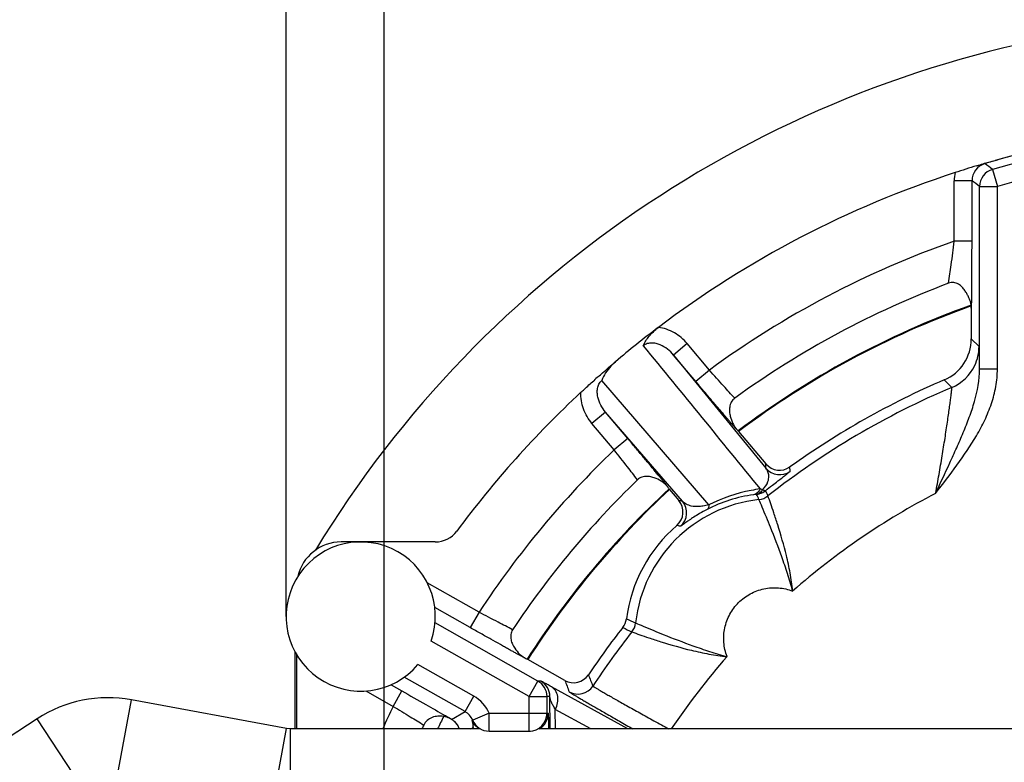
# Model space of a CAD drawing. Units: millimetres. Extents: x 0 to 420, y 0 to 297.
# Drawn here: x 48 to 81, y 222 to 247 of the extents above; entities that cross this region are included whole.
import ezdxf

# ---------------------------------------------------------------- set-up
doc = ezdxf.new("R2010")
doc.units = ezdxf.units.MM
doc.header["$LTSCALE"] = 23.1
doc.layers.get('0').update_dxf_attribs({"linetype": 'CONTINUOUS'})
for name, color, linetype in [('AUSFORMSCHRAEGEN', 7, 'CONTINUOUS'), ('BEZUGSACHSEN', 7, 'CONTINUOUS'), ('RUNDUNGEN', 7, 'CONTINUOUS'), ('ZEICHNUNGSBEMASSUNGEN', 7, 'CONTINUOUS')]:
    doc.layers.add(name, color=color, linetype=linetype)
doc.styles.get("Standard").update_dxf_attribs({"font": 'txt', "width": 0.7})
doc.dimstyles.new('DIMSTYLE_2', dxfattribs={"dimtxt": 3.5, "dimasz": 3.5, "dimexe": 0.18, "dimexo": 0.0625, "dimgap": 0.09, "dimtad": 1, "dimlfac": 0.333333, "dimdsep": 46, "dimtxsty": 'STANDARD', "dimblk": '_FILLED', "dimblk1": '_FILLED', "dimblk2": '_FILLED', "dimcen": 0.09, "dimclrt": 5, "dimadec": 0, "dimazin": 0, "dimtp": 0.2, "dimtm": 0.2, "dimtfac": 1, "dimtofl": 0, "dimtmove": 0, "dimatfit": 3, "dimldrblk": '_FILLED', "dimfxl": 1, "dimtolj": 1, "dimarcsym": 0})
doc.dimstyles.new('DIMSTYLE_8', dxfattribs={"dimtxt": 3.5, "dimasz": 3.5, "dimexe": 0.18, "dimexo": 0.0625, "dimgap": 0.09, "dimtad": 1, "dimdec": 3, "dimlfac": 0.333333, "dimdsep": 46, "dimtxsty": 'STANDARD', "dimblk": '_FILLED', "dimblk1": '_FILLED', "dimblk2": '_FILLED', "dimcen": 0.09, "dimclrt": 5, "dimadec": 0, "dimazin": 0, "dimtp": 0.1, "dimtm": 0.1, "dimtfac": 1, "dimtdec": 3, "dimtofl": 0, "dimtmove": 0, "dimatfit": 3, "dimldrblk": '_FILLED', "dimfxl": 1, "dimtolj": 1, "dimarcsym": 0})

# ---------------------------------------------------------------- blocks, each defined once
blk = doc.blocks.new('_FILLED')
at = {"color": 0, "linetype": 'BYBLOCK'}
blk.add_solid([(0, 0), (-1, 0.125), (-1, -0.125)], dxfattribs=at)
blk = doc.blocks.new('*D13')
at = {"layer": 'ZEICHNUNGSBEMASSUNGEN', "color": 2, "linetype": 'CONTINUOUS'}
for p, q in [((60.572, 192.053), (60.572, 261.363)), ((119.972, 251.453), (119.972, 261.363)), ((60.572, 259.863), (90.272, 259.863)), ((119.972, 259.863), (90.272, 259.863))]:
    blk.add_line(p, q, dxfattribs=at)
at = {"layer": 'ZEICHNUNGSBEMASSUNGEN', "color": 2, "linetype": 'CONTINUOUS', "xscale": 3.5, "yscale": 3.5, "zscale": 3.5, "rotation": 180}
blk.add_blockref('_FILLED', (60.572, 259.863), dxfattribs=at)
at = {"layer": 'ZEICHNUNGSBEMASSUNGEN', "color": 2, "linetype": 'CONTINUOUS', "xscale": 3.5, "yscale": 3.5, "zscale": 3.5}
blk.add_blockref('_FILLED', (119.972, 259.863), dxfattribs=at)
at = {"layer": 'ZEICHNUNGSBEMASSUNGEN', "color": 5, "linetype": 'CONTINUOUS', "insert": (90.272, 264.269), "char_height": 3.5, "width": 26.25, "attachment_point": 2, "line_spacing_factor": 0.9}
blk.add_mtext('\\Q15.0;19,8{\\Ftxt.shx;\\W1.000000;\\H3.500000; }[.780]', dxfattribs=at)
blk = doc.blocks.new('*D14')
at = {"layer": 'ZEICHNUNGSBEMASSUNGEN', "color": 2, "linetype": 'CONTINUOUS'}
for p, q in [((119.972, 239.753), (144.772, 239.753)), ((143.272, 239.753), (143.272, 210.053)), ((143.272, 180.353), (143.272, 210.053)), ((60.572, 180.353), (144.772, 180.353))]:
    blk.add_line(p, q, dxfattribs=at)
at = {"layer": 'ZEICHNUNGSBEMASSUNGEN', "color": 2, "linetype": 'CONTINUOUS', "xscale": 3.5, "yscale": 3.5, "zscale": 3.5}
for p, rotation in [((143.272, 239.753), 90), ((143.272, 180.353), 270)]:
    blk.add_blockref('_FILLED', p, dxfattribs=dict(at, rotation=rotation))
at = {"layer": 'ZEICHNUNGSBEMASSUNGEN', "color": 5, "linetype": 'CONTINUOUS', "insert": (138.866, 210.053), "char_height": 3.5, "width": 26.25, "attachment_point": 2, "rotation": 90, "line_spacing_factor": 0.9}
blk.add_mtext('\\Q15.0;19,8{\\Ftxt.shx;\\W1.000000;\\H3.500000; }[.780]', dxfattribs=at)
blk = doc.blocks.new('*D19')
at = {"layer": 'ZEICHNUNGSBEMASSUNGEN', "color": 2, "linetype": 'CONTINUOUS'}
for p, q in [((46.772, 211.403), (46.772, 261.363)), ((57.272, 227.339), (57.272, 261.363)), ((52.022, 259.863), (22.272, 259.863)), ((46.772, 259.863), (52.022, 259.863)), ((57.272, 259.863), (52.022, 259.863))]:
    blk.add_line(p, q, dxfattribs=at)
at = {"layer": 'ZEICHNUNGSBEMASSUNGEN', "color": 2, "linetype": 'CONTINUOUS', "xscale": 3.5, "yscale": 3.5, "zscale": 3.5, "rotation": 180}
blk.add_blockref('_FILLED', (46.772, 259.863), dxfattribs=at)
at = {"layer": 'ZEICHNUNGSBEMASSUNGEN', "color": 2, "linetype": 'CONTINUOUS', "xscale": 3.5, "yscale": 3.5, "zscale": 3.5}
blk.add_blockref('_FILLED', (57.272, 259.863), dxfattribs=at)
at = {"layer": 'ZEICHNUNGSBEMASSUNGEN', "color": 5, "linetype": 'CONTINUOUS', "insert": (45.022, 264.269), "char_height": 3.5, "width": 22.75, "attachment_point": 3, "line_spacing_factor": 0.9}
blk.add_mtext('\\Q15.0;3,5{\\Ftxt.shx;\\W1.000000;\\H3.500000; }[.138]', dxfattribs=at)

msp = doc.modelspace()

# ---------------------------------------------------------------- linework, layer by layer
at = {"color": 9, "linetype": 'CONTINUOUS'}
for p, q in [((80.3526, 237.7357), (80.3592, 237.7453)), ((80.6134, 236.4399), (80.3526, 236.6925)), ((79.6976, 235.0585), (79.4436, 235.3139)), ((73.4368, 232.3349), (73.4355, 232.4819)), ((74.2477, 232.2342), (74.245, 232.3802)), ((51.5719, 221.8745), (52.0627, 224.5309)), ((50.3692, 221.6328), (48.8901, 223.8933)), ((56.7952, 220.9094), (57.286, 223.5658)), ((57.4222, 220.852), (57.4222, 223.5533))]:
    msp.add_line(p, q, dxfattribs=at)
at = {"color": 7, "linetype": 'CONTINUOUS'}
for p, q in [((80.3526, 237.7357), (80.3526, 236.6925)), ((72.5167, 233.5769), (72.4989, 233.5943)), ((72.5167, 233.5769), (73.4355, 232.4819)), ((70.1744, 231.644), (70.1884, 231.6235)), ((70.1884, 231.6235), (70.5023, 231.2493)), ((65.417, 225.8928), (65.3943, 225.9029)), ((66.6611, 225.1874), (65.417, 225.8928)), ((57.286, 223.5658), (52.0627, 224.5309)), ((48.8901, 223.8933), (46.8185, 222.5378)), ((57.4222, 223.5533), (57.286, 223.5658)), ((63.8246, 223.5533), (57.4222, 223.5533)), ((90.2134, 223.5533), (65.7907, 223.5533))]:
    msp.add_line(p, q, dxfattribs=at)
for centre, radius, start, end in [((79.5316, 237.8), 0.817, 0.29622, 2.1122), ((90.2722, 210.05), 29.4749, 109.67461, 127.04142), ((79.752, 237.7356), 0.6006, 0.00266, 6.55605), ((78.8526, 236.6925), 1.4999, 293.20347, 0.00056), ((90.2722, 210.0526), 27.4843, 113.2031, 125.67161), ((73.8951, 232.8676), 0.6, 219.99841, 305.6719), ((90.2722, 210.05), 29.4749, 132.95203, 147.48638), ((70.0427, 230.8637), 0.6, 310.81455, 40.00166), ((73.7259, 226.5989), 5.0351, 130.81505, 172.43175), ((68.1399, 227.3411), 0.6, 322.00504, 352.43182), ((90.2722, 210.0526), 27.4843, 142.00504, 146.11773), ((66.957, 225.7093), 0.6, 240.44452, 326.11802), ((51.2722, 220.2526), 4.3507, 79.53162, 123.19706)]:
    msp.add_arc(centre, radius, start, end, dxfattribs=at)
at = {"color": 9, "linetype": 'CONTINUOUS'}
for centre, radius, start, end in [((66.2431, 208.9099), 22.7419, 78.88472, 79.2056), ((66.1702, 213.1608), 17.7682, 75.71828, 76.11233), ((78.4429, 248.5952), 23.4383, 245.53073, 246.35762), ((82.1822, 254.083), 30.3174, 243.41163, 244.05748), ((182.2395, 270.5219), 123.3439, 201.470718, 201.659943), ((188.7436, 271.7815), 130.6719, 200.889879, 201.069788)]:
    msp.add_arc(centre, radius, start, end, dxfattribs=at)
at = {"layer": 'AUSFORMSCHRAEGEN', "color": 7, "linetype": 'CONTINUOUS'}
for p, q in [((59.7861, 229.8526), (59.1262, 229.8526)), ((57.6262, 226.0524), (57.6262, 223.5533))]:
    msp.add_line(p, q, dxfattribs=at)
msp.add_arc((59.1262, 228.3526), 1.5, 90, 167.1607, dxfattribs=at)
at = {"layer": 'BEZUGSACHSEN', "color": 9, "linetype": 'CONTINUOUS'}
msp.add_line((62.8428, 223.8748), (63.2988, 224.1373), dxfattribs=at)
at = {"layer": 'BEZUGSACHSEN', "color": 7, "linetype": 'CONTINUOUS'}
for centre, radius, start, end in [((90.2722, 210.0526), 30.4518, 110.53405, 125.97209), ((72.8786, 234.0434), 0.583, 217.49817, 221.34597), ((90.2722, 210.0526), 30.4516, 134.02794, 146.41815), ((69.6674, 231.3491), 0.5814, 38.63486, 42.5105), ((65.5937, 226.456), 0.583, 237.88126, 241.79744), ((37.5283, 180.8755), 49.8976, 59.65135, 59.81248), ((48.6145, 199.8143), 27.9526, 59.40192, 59.64723), ((90.2722, 210.0526), 31.4681, 154.33584, 154.59168), ((62.5505, 223.3548), 0.5966, 47.92258, 60.35251)]:
    msp.add_arc(centre, radius, start, end, dxfattribs=at)
at = {"layer": 'BEZUGSACHSEN', "color": 9, "linetype": 'CONTINUOUS'}
for centre, radius, start, end in [((90.2722, 210.05), 29.4995, 109.65868, 127.04865), ((79.7546, 237.7444), 0.6046, 0.08332, 20.15929), ((72.8994, 234.0442), 0.6001, 216.34739, 220.00064), ((90.2722, 210.05), 29.4995, 132.9448, 147.49361), ((69.6619, 231.3276), 0.6001, 40.00284, 43.67252), ((65.613, 226.464), 0.6001, 236.72857, 240.44674), ((90.2722, 210.05), 30.9938, 153.30662, 154.16469), ((62.5491, 223.3509), 0.6004, 19.7496, 48.06574)]:
    msp.add_arc(centre, radius, start, end, dxfattribs=at)
for points, knots in [([(79.5908, 238.5697), (79.6217, 238.7777), (79.6865, 239.2499), (79.7457, 239.7228), (79.7774, 239.9873)], [0, 0, 0, 0, 0.441193, 1, 1, 1, 1]), ([(72.3851, 234.6974), (72.2609, 234.8314), (71.9754, 235.1467), (71.6924, 235.4641), (71.5316, 235.6458)], [0, 0, 0, 0, 0.429525, 1, 1, 1, 1]), ([(69.108, 231.9475), (68.9976, 232.093), (68.7366, 232.4289), (68.4732, 232.7628), (68.3221, 232.9528)], [0, 0, 0, 0, 0.4295096, 1, 1, 1, 1]), ([(64.9031, 226.8963), (64.7399, 226.9784), (64.3623, 227.1742), (63.9861, 227.3727), (63.7719, 227.4868)], [0, 0, 0, 0, 0.4294825, 1, 1, 1, 1]), ([(60.8798, 224.3105), (61.0722, 224.1948), (61.416, 223.9865), (61.7582, 223.7757), (61.9085, 223.6813)], [0, 0, 0, 0, 0.5585113, 1, 1, 1, 1])]:
    msp.add_open_spline(points, degree=3, knots=knots, dxfattribs=at)
at = {"layer": 'BEZUGSACHSEN', "color": 7, "linetype": 'CONTINUOUS'}
for points, knots in [([(80.3222, 237.9528), (80.3033, 238.009), (80.2666, 238.0995), (80.2025, 238.2247), (80.1338, 238.3343), (80.0432, 238.4458), (79.9224, 238.5464), (79.7626, 238.6062), (79.6448, 238.59), (79.5908, 238.5697)], [0, 0, 0, 0, 0.1675153, 0.2751036, 0.397116, 0.5323463, 0.6795948, 0.8369011, 1, 1, 1, 1]), ([(80.3481, 237.8301), (80.3475, 237.8445), (80.3413, 237.886), (80.3309, 237.9268), (80.3222, 237.9528)], [0, 0, 0, 0, 0.3437604, 1, 1, 1, 1]), ([(72.385, 234.6973), (72.3371, 234.6625), (72.2584, 234.5698), (72.2086, 234.4027), (72.2051, 234.2393), (72.2359, 234.0511), (72.3039, 233.8646), (72.3786, 233.7372), (72.416, 233.6885)], [0, 0, 0, 0, 0.1609086, 0.3171339, 0.4649728, 0.601669, 0.8330845, 1, 1, 1, 1]), ([(72.4409, 233.6583), (72.4532, 233.6443), (72.4724, 233.6228), (72.4917, 233.6014), (72.4989, 233.5943)], [0, 0, 0, 0, 0.6477535, 1, 1, 1, 1]), ([(70.096, 231.742), (70.0545, 231.7873), (69.942, 231.8829), (69.7701, 231.9823), (69.5902, 232.0452), (69.4286, 232.0701), (69.2555, 232.05), (69.1506, 231.9886), (69.108, 231.9475)], [0, 0, 0, 0, 0.1669335, 0.3983691, 0.5350858, 0.6829448, 0.8391654, 1, 1, 1, 1]), ([(70.1744, 231.644), (70.1687, 231.6523), (70.151, 231.675), (70.1332, 231.6976), (70.1216, 231.7121)], [0, 0, 0, 0, 0.3523191, 1, 1, 1, 1]), ([(64.9031, 226.8962), (64.8703, 226.8468), (64.8289, 226.7325), (64.8407, 226.5587), (64.8944, 226.4044), (64.9888, 226.2389), (65.1175, 226.0881), (65.2317, 225.9948), (65.2837, 225.9622)], [0, 0, 0, 0, 0.1610478, 0.3172847, 0.4651157, 0.6017827, 0.833158, 1, 1, 1, 1]), ([(65.3182, 225.9422), (65.3345, 225.9335), (65.3598, 225.9201), (65.3851, 225.9069), (65.3943, 225.9029)], [0, 0, 0, 0, 0.6474611, 1, 1, 1, 1]), ([(61.1757, 224.8324), (61.4439, 224.6803), (61.9255, 224.4061), (62.4059, 224.1298), (62.6184, 224.0062)], [0, 0, 0, 0, 0.55643, 1, 1, 1, 1]), ([(62.5816, 223.9729), (62.5173, 223.9843), (62.3851, 223.9907), (62.1914, 223.9474), (62.019, 223.8468), (61.9368, 223.7401), (61.9085, 223.6813)], [0, 0, 0, 0, 0.2502074, 0.5003827, 0.7502709, 1, 1, 1, 1]), ([(62.8382, 223.8781), (62.8184, 223.8893), (62.7374, 223.9315), (62.6493, 223.961), (62.5816, 223.9729)], [0, 0, 0, 0, 0.2485341, 1, 1, 1, 1]), ([(63.1053, 223.5535), (63.0914, 223.5999), (63.0505, 223.6897), (62.9866, 223.7649), (62.9503, 223.7976)], [0, 0, 0, 0, 0.4979076, 1, 1, 1, 1])]:
    msp.add_open_spline(points, degree=3, knots=knots, dxfattribs=at)
at = {"layer": 'RUNDUNGEN', "color": 7, "linetype": 'CONTINUOUS'}
for p, q in [((81.1114, 242.6967), (81.1559, 242.7085)), ((80.3774, 239.9872), (80.3774, 242.0237)), ((80.634, 235.6819), (80.634, 241.8305)), ((71.0719, 235.2601), (70.3259, 236.1492)), ((68.7818, 233.3384), (68.0359, 234.2274)), ((62.2982, 229.8526), (59.7861, 229.8526)), ((63.4759, 226.9649), (62.2817, 227.642)), ((65.7567, 225.1629), (62.2913, 227.1279)), ((57.5722, 223.5533), (57.5722, 226.1542)), ((63.2988, 224.1373), (61.2532, 225.2972)), ((60.8071, 225.0414), (61.1757, 224.8324)), ((63.5698, 223.596), (63.5694, 223.5556)), ((64.1102, 223.4776), (65.505, 223.4776))]:
    msp.add_line(p, q, dxfattribs=at)
at = {"layer": 'RUNDUNGEN', "color": 9, "linetype": 'CONTINUOUS'}
for p, q in [((81.0699, 242.4076), (81.234, 241.8305)), ((79.7774, 239.9873), (79.7774, 242.0238)), ((80.3774, 242.0238), (79.7774, 242.0238)), ((80.634, 241.8305), (81.234, 241.8305)), ((81.234, 235.682), (81.234, 241.8305)), ((80.3774, 239.9872), (79.7774, 239.9872)), ((70.7856, 236.5347), (70.326, 236.1491)), ((71.5316, 235.6458), (70.7856, 236.5347)), ((70.3259, 236.1492), (73.4368, 232.3349)), ((71.5316, 235.6458), (71.0719, 235.2601)), ((80.634, 235.682), (81.234, 235.682)), ((71.5154, 231.1022), (67.9028, 235.2898)), ((68.0359, 234.2274), (67.5762, 233.8417)), ((70.6274, 231.2251), (68.0359, 234.2274)), ((68.3221, 232.9528), (67.5762, 233.8417)), ((68.7818, 233.3384), (68.3222, 232.9528)), ((63.7719, 227.4868), (62.0285, 228.4754)), ((63.7718, 227.4868), (63.4759, 226.9649)), ((65.4608, 224.641), (62.1604, 226.5124)), ((63.5948, 224.6592), (61.7142, 225.7255)), ((65.4608, 224.641), (65.7567, 225.1629)), ((65.8537, 225.1637), (65.7567, 225.1629)), ((68.7886, 223.5533), (66.2069, 224.975)), ((59.962, 224.8309), (60.8798, 224.3105)), ((60.8798, 224.3105), (61.1757, 224.8324)), ((63.2988, 224.1373), (63.5948, 224.6592)), ((65.4608, 223.4776), (65.4608, 224.641)), ((65.4608, 224.641), (66.0607, 224.641)), ((66.1577, 224.6418), (66.0607, 224.641)), ((66.0607, 224.0776), (66.0607, 224.641)), ((66.1713, 223.5533), (66.1577, 224.6418)), ((64.1102, 224.0776), (63.5566, 223.8465)), ((64.1101, 224.0776), (66.1049, 224.0776)), ((64.1102, 223.4776), (64.1102, 224.0776)), ((66.3467, 223.5533), (66.3385, 224.2106)), ((67.5322, 223.5533), (66.3385, 224.2106)), ((63.4966, 223.5533), (63.5698, 223.596)), ((63.5566, 223.8465), (63.5317, 223.8401))]:
    msp.add_line(p, q, dxfattribs=at)
at = {"layer": 'RUNDUNGEN', "color": 7, "linetype": 'CONTINUOUS'}
for centre, radius, start, end in [((90.2722, 210.0526), 37.5, 98.88512, 148.61742), ((90.2722, 210.0526), 33.6381, 74.12333, 105.87667), ((88.2598, 217.8802), 25.8179, 104.45115, 106.77128), ((103.1091, 160.0458), 85.5282, 104.415479, 104.87308), ((107.445, 157.1944), 89.4778, 107.502022, 107.990408), ((90.2722, 210.0526), 33.9, 107.97772, 127.12281), ((90.2722, 210.0526), 33.9, 127.13821, 130.25063), ((83.2902, 217.9347), 23.3721, 131.56062, 132.05963), ((90.2722, 210.0526), 33.9, 132.8772, 143.49977), ((73.7207, 226.281), 5.2104, 96.58951, 97.79451), ((62.2982, 230.7523), 0.8997, 269.9947, 323.50507), ((59.7861, 227.3387), 2.514, 340.81069, 320.08154), ((65.4608, 224.0776), 0.5999, 270.04586, 0.00694), ((65.5011, 224.0784), 0.6038, 337.57344, 359.9299), ((64.0831, 224.0783), 0.6006, 203.37176, 214.47097), ((64.1103, 224.0777), 0.6001, 202.66136, 269.99251), ((65.5049, 224.0776), 0.6, 298.59887, 337.5014)]:
    msp.add_arc(centre, radius, start, end, dxfattribs=at)
at = {"layer": 'RUNDUNGEN', "color": 9, "linetype": 'CONTINUOUS'}
for centre, radius, start, end in [((90.2722, 210.0526), 33.0382, 74.12333, 105.87667), ((80.9773, 242.0238), 0.6, 106.19955, 180.00371), ((13.0519, 150.7514), 114.1372, 53.42094, 53.583251), ((80.9806, 242.0234), 1.2032, 166.82943, 179.98233), ((81.2341, 241.8305), 0.6, 105.88038, 179.99629), ((14.1829, 153.8308), 110.271, 52.942483, 53.10941), ((90.2722, 210.0526), 31.721, 109.32017, 126.21355), ((79.1119, 236.4404), 1.5014, 334.85493, 359.98224), ((79.1133, 236.44), 1.5, 292.92527, 334.84583), ((90.2722, 210.0526), 27.1498, 112.92272, 128.14158), ((90.2722, 210.0526), 31.721, 133.78645, 146.65966), ((73.8964, 232.7206), 0.6, 220.0069, 305.83986), ((73.9199, 226.3965), 5.2844, 100.74164, 117.06638), ((73.9239, 226.381), 5.3004, 97.3912, 100.75314), ((75.7035, 244.1294), 12.7323, 258.85322, 259.22016), ((46.6227, 218.3302), 29.8929, 25.93866, 26.31093), ((73.7259, 226.5989), 4.7117, 96.40078, 173.59922), ((70.1677, 230.8395), 0.6, 310.00528, 39.99288), ((73.6691, 226.6579), 4.8301, 97.79447, 117.29161), ((73.0485, 232.054), 0.6016, 277.09187, 287.39108), ((52.1049, 222.0469), 23.0283, 23.64085, 24.11905), ((73.1337, 231.8775), 0.6, 276.39936, 308.13845), ((90.2722, 210.0526), 24.15, 117.41618, 131.29046), ((68.4473, 227.1911), 0.6, 321.86023, 353.60203), ((90.2722, 210.0526), 27.1498, 141.85842, 146.6053), ((90.2722, 210.0526), 24.15, 138.7096, 146.01009), ((65.4608, 224.6411), 0.5999, 359.99141, 60.44346), ((65.5578, 224.6419), 0.5999, 359.99141, 60.44346), ((67.104, 225.3263), 0.6, 240.44724, 326.59922), ((63.0041, 223.6168), 1.1982, 22.62282, 60.46202), ((90.2722, 210.0526), 32.6681, 154.12265, 155.57848), ((63.003, 223.6155), 0.5999, 22.65601, 60.45527), ((62.9274, 223.6086), 0.6425, 358.87237, 3.25577), ((63.9, 223.5989), 0.3302, 180.47668, 187.95979), ((39.1491, 223.071), 26.9829, 1.03105, 1.50487)]:
    msp.add_arc(centre, radius, start, end, dxfattribs=at)
at = {"layer": 'RUNDUNGEN', "color": 7, "linetype": 'CONTINUOUS'}
for points, knots in [([(80.5355, 242.53), (80.556, 242.5365), (80.6442, 242.5641), (80.7325, 242.5913), (80.8005, 242.6112)], [0, 0, 0, 0, 0.2331983, 1, 1, 1, 1]), ([(80.8005, 242.6112), (80.8296, 242.6196), (80.933, 242.649), (81.0368, 242.6768), (81.1114, 242.6967)], [0, 0, 0, 0, 0.2816179, 1, 1, 1, 1]), ([(69.3034, 236.465), (69.354, 236.5797), (69.4605, 236.7463), (69.6415, 236.9417), (69.7485, 237.034), (69.8054, 237.0771)], [0, 0, 0, 0, 0.4708886, 0.7315472, 1, 1, 1, 1]), ([(67.7849, 235.4229), (67.8332, 235.4657), (68.0262, 235.6352), (68.2216, 235.8018), (68.3683, 235.926)], [0, 0, 0, 0, 0.2514127, 1, 1, 1, 1]), ([(68.3683, 235.926), (68.3142, 235.8797), (68.1235, 235.697), (67.9712, 235.4703), (67.9028, 235.2898)], [0, 0, 0, 0, 0.2693342, 1, 1, 1, 1]), ([(67.2056, 234.895), (67.2414, 234.9283), (67.3833, 235.0597), (67.5259, 235.1904), (67.6332, 235.2872)], [0, 0, 0, 0, 0.2524746, 1, 1, 1, 1])]:
    msp.add_open_spline(points, degree=3, knots=knots, dxfattribs=at)
at = {"layer": 'RUNDUNGEN', "color": 9, "linetype": 'CONTINUOUS'}
for points, knots in [([(80.3592, 237.7453), (80.36, 237.7465), (80.3601, 237.7516), (80.3614, 237.7612), (80.362, 237.7769), (80.363, 237.7979), (80.3638, 237.8245), (80.3651, 237.8706), (80.3665, 237.9411), (80.3681, 238.0402), (80.3696, 238.1577), (80.371, 238.2922), (80.3723, 238.442), (80.3735, 238.6054), (80.3749, 238.8456), (80.3762, 239.1671), (80.3772, 239.5704), (80.3774, 239.8468), (80.3774, 239.9872)], [0, 0, 0, 0, 0.0019127, 0.006348, 0.0132935, 0.0227212, 0.0346007, 0.0488939, 0.08446, 0.1288667, 0.1815292, 0.241752, 0.3088093, 0.3819539, 0.4604067, 0.6301534, 0.8121371, 1, 1, 1, 1]), ([(70.7856, 236.5347), (70.6638, 236.68), (70.3692, 236.931), (70.0005, 237.0601), (69.8127, 237.0826)], [0, 0, 0, 0, 0.500441, 1, 1, 1, 1]), ([(70.3259, 236.1492), (70.2647, 236.2226), (70.1262, 236.3575), (69.9181, 236.4836), (69.733, 236.5443), (69.5853, 236.5627), (69.4351, 236.5429), (69.3432, 236.4961), (69.3035, 236.4649)], [0, 0, 0, 0, 0.2452711, 0.4918015, 0.616539, 0.7426171, 0.8705011, 1, 1, 1, 1]), ([(69.3034, 236.465), (69.9599, 235.6605), (71.2722, 234.0508), (72.5855, 232.4419), (73.2421, 231.6374)], [0, 0, 0, 0, 0.4999954, 1, 1, 1, 1]), ([(79.1523, 231.4903), (79.3933, 231.806), (79.8782, 232.4349), (80.4415, 233.2549), (80.8167, 233.9561), (81.0433, 234.5084), (81.1957, 235.086), (81.234, 235.4836), (81.234, 235.682)], [0, 0, 0, 0, 0.2500881, 0.5000915, 0.6251171, 0.7501177, 0.8750831, 1, 1, 1, 1]), ([(79.1523, 231.4902), (79.3117, 231.8314), (79.5513, 232.3419), (79.862, 233.0251), (80.085, 233.5385), (80.2914, 234.0568), (80.5273, 234.7579), (80.6346, 235.3123), (80.634, 235.6819)], [0, 0, 0, 0, 0.2525226, 0.3782146, 0.5033267, 0.6278842, 0.7520862, 1, 1, 1, 1]), ([(68.0359, 234.2274), (67.9741, 234.3005), (67.8653, 234.4604), (67.7772, 234.6874), (67.7496, 234.8804), (67.7573, 235.0292), (67.8029, 235.1738), (67.8652, 235.2561), (67.9029, 235.2897)], [0, 0, 0, 0, 0.2452616, 0.4918032, 0.6165442, 0.7426274, 0.8705142, 1, 1, 1, 1]), ([(72.4397, 233.6584), (72.4385, 233.6585), (72.4355, 233.662), (72.4293, 233.6673), (72.4201, 233.6775), (72.4076, 233.6909), (72.3919, 233.7083), (72.3647, 233.7388), (72.3233, 233.786), (72.2649, 233.8531), (72.1952, 233.9338), (72.1151, 234.0271), (72.0251, 234.1323), (71.9262, 234.2483), (71.7793, 234.4212), (71.581, 234.6553), (71.3311, 234.9517), (71.1593, 235.156), (71.0719, 235.2601)], [0, 0, 0, 0, 0.0017033, 0.0057632, 0.0121857, 0.0209574, 0.0320624, 0.0454822, 0.0791127, 0.1214894, 0.1722303, 0.2308379, 0.2967427, 0.3693419, 0.4479089, 0.6198982, 0.8063661, 1, 1, 1, 1]), ([(67.5762, 233.8417), (67.4544, 233.9869), (67.2584, 234.3207), (67.1951, 234.7061), (67.2056, 234.895)], [0, 0, 0, 0, 0.5004063, 1, 1, 1, 1]), ([(79.1523, 231.4903), (79.1914, 231.7022), (79.2669, 232.1221), (79.372, 232.741), (79.4523, 233.2416), (79.5106, 233.6226), (79.5499, 233.8873), (79.5853, 234.1333), (79.6164, 234.3572), (79.6428, 234.5553), (79.6617, 234.7027), (79.6742, 234.8051), (79.6818, 234.8691), (79.6879, 234.9242), (79.6927, 234.9699), (79.6961, 235.0061), (79.698, 235.0301), (79.6986, 235.0443), (79.6987, 235.0514), (79.6984, 235.0556), (79.6982, 235.0581), (79.6976, 235.0585)], [0, 0, 0, 0, 0.1790495, 0.3544275, 0.5215548, 0.6002823, 0.6746827, 0.7438468, 0.8067852, 0.8624833, 0.9099191, 0.9302366, 0.9481344, 0.963507, 0.9762714, 0.9863486, 0.9936713, 0.9962909, 0.998214, 0.9994428, 1, 1, 1, 1]), ([(70.1216, 231.7134), (70.1217, 231.7145), (70.1188, 231.718), (70.1147, 231.7251), (70.1063, 231.7359), (70.0952, 231.7506), (70.0808, 231.7691), (70.0555, 231.8011), (70.0162, 231.8501), (69.9602, 231.9193), (69.8929, 232.0019), (69.8149, 232.097), (69.7269, 232.2039), (69.6299, 232.3214), (69.4851, 232.4961), (69.2889, 232.7321), (69.0405, 233.0297), (68.8692, 233.2343), (68.7818, 233.3384)], [0, 0, 0, 0, 0.0016971, 0.0057551, 0.0121788, 0.0209533, 0.0320612, 0.0454826, 0.0791131, 0.1214878, 0.1722282, 0.2308376, 0.2967443, 0.3693443, 0.4479118, 0.6199022, 0.8063682, 1, 1, 1, 1]), ([(73.3221, 231.6219), (73.4029, 231.6944), (73.5072, 231.8403), (73.5437, 232.0609), (73.5124, 232.2163), (73.4647, 232.2993), (73.4368, 232.3349)], [0, 0, 0, 0, 0.4109047, 0.643482, 0.8288451, 1, 1, 1, 1]), ([(73.4188, 231.58), (73.4967, 231.6412), (73.6363, 231.7504), (73.8232, 231.8952), (73.9667, 232.0061), (74.0618, 232.0799), (74.1216, 232.1268), (74.1561, 232.1542), (74.1845, 232.1771), (74.2073, 232.1957), (74.2245, 232.2104), (74.2371, 232.2214), (74.2438, 232.2287), (74.2477, 232.2327), (74.2477, 232.2342)], [0, 0, 0, 0, 0.2813382, 0.5034938, 0.6712315, 0.7962169, 0.8454789, 0.8869843, 0.9213527, 0.9490564, 0.9704882, 0.985943, 0.9956824, 1, 1, 1, 1]), ([(73.2421, 231.6374), (73.2177, 231.5878), (73.1702, 231.5197), (73.0835, 231.4618), (73.0371, 231.447), (73.0141, 231.4433)], [0, 0, 0, 0, 0.5358295, 0.7737918, 1, 1, 1, 1]), ([(73.3221, 231.6219), (73.2992, 231.5794), (73.2578, 231.5209), (73.1823, 231.4717), (73.1425, 231.4598), (73.1228, 231.457)], [0, 0, 0, 0, 0.5412197, 0.7769498, 1, 1, 1, 1]), ([(73.4187, 231.58), (73.4147, 231.5772), (73.4013, 231.5759), (73.3799, 231.5838), (73.3524, 231.5994), (73.3329, 231.6136), (73.3221, 231.6219)], [0, 0, 0, 0, 0.1352319, 0.3373877, 0.625032, 1, 1, 1, 1]), ([(71.5154, 231.1022), (71.4486, 231.0847), (71.3296, 231.0597), (71.131, 231.0391), (70.938, 231.0486), (70.754, 231.1133), (70.6629, 231.1854), (70.6274, 231.2251)], [0, 0, 0, 0, 0.2202593, 0.3870466, 0.6369908, 0.8299525, 1, 1, 1, 1]), ([(74.3362, 228.1983), (74.2832, 228.3959), (74.167, 228.7829), (73.9211, 229.5003), (73.6338, 230.2473), (73.3686, 230.8866), (73.237, 231.1975), (73.2006, 231.2813)], [0, 0, 0, 0, 0.1866724, 0.3685108, 0.6919169, 0.9166978, 1, 1, 1, 1]), ([(74.3362, 228.1983), (74.3168, 228.403), (74.2571, 228.8054), (74.0941, 229.5518), (73.9009, 230.2255), (73.7132, 230.8035), (73.6027, 231.1284), (73.5353, 231.3178), (73.5043, 231.4056)], [0, 0, 0, 0, 0.1857532, 0.3668569, 0.6899864, 0.8183217, 0.9158818, 1, 1, 1, 1]), ([(71.4545, 230.9503), (71.3677, 230.9055), (71.2147, 230.8212), (71.0153, 230.6984), (70.8638, 230.5974), (70.7629, 230.5265), (70.6987, 230.4803), (70.6611, 230.453), (70.6298, 230.4302), (70.6043, 230.4118), (70.5844, 230.3979), (70.5696, 230.3877), (70.5602, 230.3826), (70.555, 230.3795), (70.5534, 230.3799)], [0, 0, 0, 0, 0.2743936, 0.4904121, 0.657926, 0.7857591, 0.8368462, 0.8802144, 0.9163406, 0.9456349, 0.9684066, 0.9849122, 0.9953594, 1, 1, 1, 1]), ([(71.5154, 231.1022), (71.5152, 231.0844), (71.5128, 231.0514), (71.5016, 231.0069), (71.4828, 230.972), (71.4643, 230.9557), (71.4545, 230.9503)], [0, 0, 0, 0, 0.3131589, 0.5785107, 0.8023603, 1, 1, 1, 1]), ([(72.1265, 225.9886), (72.0682, 226.1414), (71.9953, 226.4656), (72.0285, 226.9613), (72.1725, 227.3506), (72.3498, 227.627), (72.5646, 227.8754), (72.8969, 228.1239), (73.2861, 228.2676), (73.6114, 228.3129), (73.9396, 228.3114), (74.1833, 228.2563), (74.3362, 228.1983)], [0, 0, 0, 0, 0.124916, 0.2498353, 0.3747561, 0.4373781, 0.4999989, 0.6249193, 0.7498401, 0.8124505, 0.8750841, 1, 1, 1, 1]), ([(65.317, 225.9419), (65.3158, 225.9416), (65.3119, 225.9438), (65.3042, 225.9467), (65.292, 225.9529), (65.2755, 225.9611), (65.2548, 225.972), (65.2187, 225.991), (65.1634, 226.0208), (65.0852, 226.0633), (64.9918, 226.1145), (64.884, 226.174), (64.763, 226.2411), (64.6299, 226.3153), (64.4318, 226.4259), (64.1642, 226.5761), (63.8264, 226.7664), (63.5942, 226.8979), (63.4759, 226.9649)], [0, 0, 0, 0, 0.0017033, 0.0057632, 0.0121857, 0.0209574, 0.0320624, 0.0454822, 0.0791127, 0.1214894, 0.1722303, 0.2308379, 0.2967427, 0.3693419, 0.4479089, 0.6198982, 0.8063661, 1, 1, 1, 1]), ([(69.0436, 227.1242), (69.1273, 227.0878), (69.4382, 226.9562), (70.0775, 226.691), (70.8245, 226.4038), (71.5419, 226.1579), (71.9289, 226.0416), (72.1265, 225.9887)], [0, 0, 0, 0, 0.0833023, 0.3080827, 0.6314886, 0.8133272, 1, 1, 1, 1]), ([(68.9192, 226.8206), (69.007, 226.7896), (69.1965, 226.7221), (69.5214, 226.6116), (70.0994, 226.424), (70.773, 226.2307), (71.5195, 226.0677), (71.9218, 226.008), (72.1265, 225.9887)], [0, 0, 0, 0, 0.0841184, 0.1816785, 0.3100137, 0.6331431, 0.8142469, 1, 1, 1, 1]), ([(66.2069, 224.975), (66.1822, 224.9886), (66.1353, 225.0144), (66.0687, 225.0508), (66.01, 225.0827), (65.9597, 225.1098), (65.9186, 225.1317), (65.8903, 225.1465), (65.8727, 225.1553), (65.8638, 225.1597), (65.8578, 225.1622), (65.8547, 225.1637), (65.8537, 225.1637)], [0, 0, 0, 0, 0.2111673, 0.4010449, 0.5683021, 0.7113889, 0.8285884, 0.9175875, 0.950673, 0.9756778, 0.992228, 1, 1, 1, 1]), ([(66.3385, 224.2106), (66.3764, 224.2781), (66.43, 224.4228), (66.4356, 224.6469), (66.3626, 224.8465), (66.2627, 224.9429), (66.2069, 224.975)], [0, 0, 0, 0, 0.2721874, 0.5321673, 0.7733873, 1, 1, 1, 1]), ([(67.6048, 224.996), (67.6053, 224.9943), (67.6107, 224.991), (67.6198, 224.9838), (67.6361, 224.9736), (67.6577, 224.9599), (67.6856, 224.943), (67.7192, 224.9228), (67.7588, 224.8994), (67.8228, 224.8619), (67.9165, 224.8076), (68.045, 224.7339), (68.1937, 224.6493), (68.3613, 224.5545), (68.5462, 224.4504), (68.8221, 224.2958), (69.1962, 224.0874), (69.6707, 223.825), (69.9982, 223.645), (70.1655, 223.5534)], [0, 0, 0, 0, 0.0017735, 0.0058666, 0.0122964, 0.0210562, 0.0321349, 0.04551, 0.0611439, 0.0789975, 0.1212057, 0.1717473, 0.2301334, 0.295837, 0.3682295, 0.4466515, 0.6185735, 0.8053038, 1, 1, 1, 1]), ([(66.3385, 224.2106), (66.3142, 224.2512), (66.2699, 224.3293), (66.2141, 224.4433), (66.1747, 224.5456), (66.1592, 224.6116), (66.1577, 224.6418)], [0, 0, 0, 0, 0.3014983, 0.5722633, 0.8076966, 1, 1, 1, 1]), ([(66.808, 224.8043), (66.8085, 224.8029), (66.8127, 224.8001), (66.8202, 224.7942), (66.833, 224.7858), (66.8501, 224.7747), (66.872, 224.7609), (66.9104, 224.7372), (66.9699, 224.7012), (67.0546, 224.6505), (67.1569, 224.5901), (67.2759, 224.5202), (67.4111, 224.4412), (67.5615, 224.3538), (67.7899, 224.2215), (68.1059, 224.0392), (68.5165, 223.8036), (68.8041, 223.6392), (68.9536, 223.5538)], [0, 0, 0, 0, 0.0017768, 0.0057032, 0.0117979, 0.0200581, 0.0304775, 0.0430485, 0.0745709, 0.1144077, 0.1623213, 0.2180298, 0.2811716, 0.3513758, 0.428222, 0.5999048, 0.7920582, 1, 1, 1, 1]), ([(66.1226, 223.7797), (66.122, 223.8024), (66.1208, 223.8452), (66.1187, 223.9051), (66.1166, 223.9563), (66.1144, 223.9986), (66.1123, 224.0316), (66.1103, 224.0535), (66.1086, 224.0661), (66.1075, 224.0723), (66.1066, 224.0756), (66.1055, 224.0777), (66.1049, 224.0776)], [0, 0, 0, 0, 0.2285427, 0.4290828, 0.6006769, 0.7423865, 0.853381, 0.9332533, 0.9614481, 0.9818091, 0.9944278, 1, 1, 1, 1]), ([(63.5317, 223.8401), (63.5314, 223.84), (63.5312, 223.8386), (63.5319, 223.8349), (63.5341, 223.8259), (63.5384, 223.8116), (63.5444, 223.791), (63.5513, 223.7643), (63.5586, 223.731), (63.5652, 223.6906), (63.568, 223.6611), (63.5689, 223.6451)], [0, 0, 0, 0, 0.0048772, 0.0164295, 0.0621241, 0.1383498, 0.245328, 0.3835919, 0.5540434, 0.7585738, 1, 1, 1, 1])]:
    msp.add_open_spline(points, degree=3, knots=knots, dxfattribs=at)
msp.add_open_spline([(73.2284, 231.4799), (73.2968, 231.5014), (73.3623, 231.5358), (73.4187, 231.58)], degree=3, dxfattribs=at)
at = {"layer": 'RUNDUNGEN', "color": 7, "linetype": 'CONTINUOUS'}
msp.add_open_spline([(63.7529, 223.5764), (63.6885, 223.6187), (63.6315, 223.6748), (63.5879, 223.7384)], degree=3, dxfattribs=at)

# ---------------------------------------------------------------- dimensions: what is measured, and where the dimension line sits
at = {"layer": 'ZEICHNUNGSBEMASSUNGEN', "color": 2, "linetype": 'CONTINUOUS'}
dim = msp.add_linear_dim(base=(57.2722, 259.8628), p1=(46.7722, 211.4034), p2=(57.2722, 227.3387), dimstyle='DIMSTYLE_8', dxfattribs=at)
dim.commit()
dim.dimension.update_dxf_attribs({"geometry": '*D19', "text_midpoint": (29.3971, 262.5187), "dimtype": 160})
for base, p1, p2, angle, picture, middle in [((60.5722, 259.8628), (119.9722, 251.4526), (60.5722, 192.0526), 180, '*D13', (87.5222, 262.5187)), ((143.2717, 239.7526), (60.5722, 180.3526), (119.9722, 239.7526), 90, '*D14', (141.932, 207.5942))]:
    dim = msp.add_linear_dim(base=base, p1=p1, p2=p2, angle=angle, dimstyle='DIMSTYLE_2', dxfattribs=at)
    dim.commit()
    dim.dimension.update_dxf_attribs({"geometry": picture, "text_midpoint": middle, "dimtype": 160})

doc.saveas('drawing.dxf')
